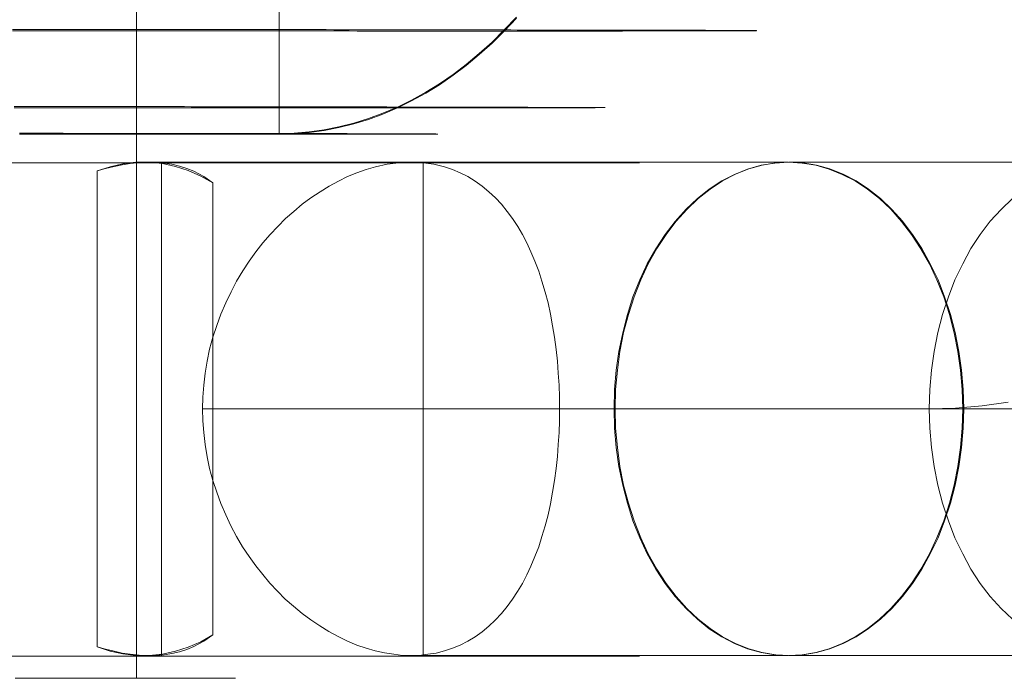
# Model space of a CAD drawing. Units: millimetres. Extents: x 317 to 26317, y 6143 to 10893.
# Drawn here: x 19292 to 19301, y 8382 to 8388 of the extents above; entities that cross this region are included whole.
import ezdxf

# ---------------------------------------------------------------- set-up
doc = ezdxf.new("R2010")
doc.units = ezdxf.units.MM
for name, color, linetype, lineweight in [('beslag', 253, 'Continuous', 9), ('mål', 3, 'Continuous', 13), ('ophæng til fuglerede', 253, 'Continuous', 9)]:
    doc.layers.add(name, color=color, linetype=linetype, lineweight=lineweight)

# ---------------------------------------------------------------- blocks, each defined once
blk = doc.blocks.new('LE 20517 - Robinia galge med 2 net - 3D-flat-1')
at = {"layer": 'beslag', "flags": 128}
for points in [[(65.7495, 2244.8207), (65.6387, 2244.7022), (65.5254, 2244.5888), (65.4081, 2244.4832), (65.2883, 2244.384), (65.1659, 2244.2912), (65.041, 2244.2062), (64.9147, 2244.1276), (64.7846, 2244.0554), (64.6532, 2243.991), (64.5205, 2243.9343), (64.3865, 2243.8854), (64.2513, 2243.8429), (64.1147, 2243.8081), (63.9769, 2243.781), (63.839, 2243.7617), (63.7012, 2243.7501), (63.562, 2243.7463), (63.5723, 2255.7465)], [(65.7495, 2244.8104), (65.6387, 2244.6919), (65.5254, 2244.5798), (65.4081, 2244.4741), (65.2883, 2244.3749), (65.1659, 2244.2835), (65.041, 2244.1972), (64.9147, 2244.1186), (64.7846, 2244.0477), (64.6532, 2243.9833), (64.5205, 2243.9266), (64.3865, 2243.8777), (64.2513, 2243.8364), (64.1147, 2243.8017), (63.9769, 2243.7746), (63.839, 2243.7553), (63.7012, 2243.745), (63.562, 2243.7411), (63.5723, 2255.7401)], [(61.1066, 2244.7073), (61.189, 2244.7073), (61.2715, 2244.7073), (61.3526, 2244.7073), (61.4351, 2244.7073), (61.5162, 2244.7073), (61.5974, 2244.7073), (61.6786, 2244.7073), (61.7597, 2244.7073), (61.8409, 2244.706), (61.9221, 2244.706), (62.0032, 2244.706), (62.0831, 2244.706), (62.163, 2244.706), (62.2428, 2244.706), (62.3227, 2244.706), (62.4026, 2244.706), (62.4812, 2244.706), (62.5597, 2244.706), (62.6383, 2244.706), (62.7169, 2244.706), (62.7955, 2244.706), (62.8728, 2244.706), (62.9501, 2244.706), (63.0274, 2244.7047), (63.1034, 2244.7047), (63.1807, 2244.7047), (63.2567, 2244.7047), (63.3327, 2244.7047), (63.4074, 2244.7047), (63.4822, 2244.7047), (63.5569, 2244.7047), (63.6316, 2244.7047), (63.705, 2244.7047), (63.7785, 2244.7047), (63.8519, 2244.7047), (63.924, 2244.7047), (63.9962, 2244.7047), (64.0683, 2244.7034), (64.1392, 2244.7034), (64.21, 2244.7034), (64.2809, 2244.7034), (64.3505, 2244.7034), (64.42, 2244.7034), (64.4883, 2244.7034), (64.5579, 2244.7034), (64.6249, 2244.7034), (64.6931, 2244.7034), (64.7601, 2244.7034), (64.8258, 2244.7034), (64.8915, 2244.7034), (64.9572, 2244.7022), (65.0216, 2244.7022), (65.0861, 2244.7022), (65.1505, 2244.7022), (65.2136, 2244.7022), (65.2754, 2244.7022), (65.3386, 2244.7022), (65.3991, 2244.7022), (65.4609, 2244.7022), (65.5202, 2244.7022), (65.5808, 2244.7022), (65.6387, 2244.7022), (65.698, 2244.7022), (65.756, 2244.7009), (65.8126, 2244.7009), (65.8693, 2244.7009), (65.9247, 2244.7009), (65.9801, 2244.7009), (66.0355, 2244.7009), (66.0883, 2244.7009), (66.1424, 2244.7009), (66.1953, 2244.7009), (66.2468, 2244.7009), (66.2983, 2244.7009), (66.3486, 2244.7009), (66.3988, 2244.7009), (66.4478, 2244.6996), (66.4967, 2244.6996), (66.5444, 2244.6996), (66.5908, 2244.6996), (66.6371, 2244.6996), (66.6835, 2244.6996), (66.7273, 2244.6996), (66.7724, 2244.6996), (66.8149, 2244.6996), (66.8574, 2244.6996), (66.8999, 2244.6996), (66.9412, 2244.6996), (66.9811, 2244.6996), (67.021, 2244.6996), (67.0597, 2244.6983), (67.0983, 2244.6983), (67.1357, 2244.6983), (67.1718, 2244.6983), (67.2078, 2244.6983), (67.2426, 2244.6983), (67.2774, 2244.6983), (67.3109, 2244.6983), (67.3431, 2244.6983), (67.3753, 2244.6983), (67.4062, 2244.6983), (67.4359, 2244.6983), (67.4655, 2244.6983), (67.4938, 2244.6983), (67.5209, 2244.697), (67.5479, 2244.697), (67.575, 2244.697), (67.5995, 2244.697), (67.624, 2244.697), (67.6471, 2244.697), (67.6703, 2244.697), (67.6922, 2244.697), (67.7141, 2244.697), (67.7335, 2244.697), (67.7528, 2244.697), (67.7721, 2244.697), (67.7889, 2244.697), (67.8056, 2244.697), (67.8224, 2244.697), (67.8378, 2244.6957), (67.852, 2244.6957), (67.8649, 2244.6957), (67.8777, 2244.6957), (67.8893, 2244.6957), (67.8996, 2244.6957), (67.91, 2244.6957), (67.919, 2244.6957), (67.928, 2244.6957), (67.9344, 2244.6957), (67.9409, 2244.6957), (67.9473, 2244.6957), (67.9525, 2244.6957), (67.9563, 2244.6957), (67.9589, 2244.6957), (67.9615, 2244.6957), (67.9628, 2244.6957), (67.9628, 2244.6944), (67.9615, 2244.6944), (67.9589, 2244.6944), (67.9563, 2244.6944), (67.9525, 2244.6944), (67.9473, 2244.6944), (67.9409, 2244.6944), (67.9344, 2244.6944), (67.928, 2244.6944), (67.919, 2244.6944), (67.91, 2244.6944), (67.8996, 2244.6944), (67.8893, 2244.6944), (67.8777, 2244.6944), (67.8649, 2244.6944), (67.852, 2244.6944), (67.8378, 2244.6944), (67.8224, 2244.6944), (67.8056, 2244.6944), (67.7889, 2244.6931), (67.7721, 2244.6931), (67.7528, 2244.6931), (67.7335, 2244.6931), (67.7141, 2244.6931), (67.6922, 2244.6931), (67.6703, 2244.6931), (67.6471, 2244.6931), (67.624, 2244.6931), (67.5995, 2244.6931), (67.575, 2244.6931), (67.5479, 2244.6931), (67.5209, 2244.6931), (67.4938, 2244.6931), (67.4655, 2244.6931), (67.4359, 2244.6931), (67.4062, 2244.6931), (67.3753, 2244.6931), (67.3431, 2244.6931), (67.3109, 2244.6931), (67.2774, 2244.6931), (67.2426, 2244.6931), (67.2078, 2244.6931), (67.1718, 2244.6931), (67.1357, 2244.6931), (67.0983, 2244.6931), (67.0597, 2244.6931), (67.021, 2244.6931), (66.9811, 2244.6931), (66.9412, 2244.6931), (66.8999, 2244.6931), (66.8574, 2244.6931), (66.8149, 2244.6931), (66.7724, 2244.6931), (66.7273, 2244.6919), (66.6835, 2244.6919), (66.6371, 2244.6919), (66.5908, 2244.6919), (66.5444, 2244.6919), (66.4967, 2244.6919), (66.4478, 2244.6919), (66.3988, 2244.6919), (66.3486, 2244.6919), (66.2983, 2244.6919), (66.2468, 2244.6919), (66.1953, 2244.6919), (66.1424, 2244.6919), (66.0883, 2244.6919), (66.0355, 2244.6919), (65.9801, 2244.6919), (65.9247, 2244.6919), (65.8693, 2244.6919), (65.8126, 2244.6919), (65.756, 2244.6919), (65.698, 2244.6919), (65.6387, 2244.6919), (65.5808, 2244.6919), (65.5202, 2244.6919), (65.4597, 2244.6919), (65.3991, 2244.6919), (65.3386, 2244.6919), (65.2754, 2244.6919), (65.2136, 2244.6919), (65.1505, 2244.6919), (65.0861, 2244.6919), (65.0216, 2244.6919), (64.9572, 2244.6919), (64.8915, 2244.6919), (64.8258, 2244.6919), (64.7601, 2244.6919), (64.6931, 2244.6919), (64.6249, 2244.6919), (64.5579, 2244.6919), (64.4883, 2244.6919), (64.42, 2244.6919), (64.3505, 2244.6919), (64.2809, 2244.6919), (64.21, 2244.6931), (64.1392, 2244.6931), (64.0683, 2244.6931), (63.9962, 2244.6931), (63.924, 2244.6931), (63.8519, 2244.6931), (63.7785, 2244.6931), (63.705, 2244.6931), (63.6316, 2244.6931), (63.5569, 2244.6931), (63.4822, 2244.6931), (63.4074, 2244.6931), (63.3327, 2244.6931), (63.2567, 2244.6931), (63.1807, 2244.6931), (63.1034, 2244.6931), (63.0274, 2244.6931), (62.9501, 2244.6931), (62.8728, 2244.6931), (62.7955, 2244.6931), (62.7169, 2244.6931), (62.6383, 2244.6931), (62.5597, 2244.6931), (62.4812, 2244.6931), (62.4026, 2244.6931), (62.3227, 2244.6931), (62.2428, 2244.6931), (62.163, 2244.6931), (62.0831, 2244.6931), (62.0032, 2244.6931), (61.9221, 2244.6931), (61.8409, 2244.6931), (61.7597, 2244.6931), (61.6786, 2244.6931), (61.5974, 2244.6944), (61.5162, 2244.6944), (61.4351, 2244.6944), (61.3526, 2244.6944), (61.2702, 2244.6944), (61.189, 2244.6944), (61.1066, 2244.6944)], [(61.1195, 2243.9962), (61.1877, 2243.9962), (61.2547, 2243.9962), (61.3217, 2243.9962), (61.3887, 2243.9962), (61.4557, 2243.9962), (61.5227, 2243.9962), (61.5897, 2243.9962), (61.6554, 2243.9949), (61.7224, 2243.9949), (61.7881, 2243.9949), (61.8538, 2243.9949), (61.9195, 2243.9949), (61.9852, 2243.9949), (62.0509, 2243.9949), (62.1153, 2243.9949), (62.1797, 2243.9949), (62.2441, 2243.9949), (62.3085, 2243.9949), (62.373, 2243.9949), (62.4374, 2243.9949), (62.5005, 2243.9949), (62.5636, 2243.9949), (62.6267, 2243.9949), (62.6899, 2243.9949), (62.7517, 2243.9936), (62.8135, 2243.9936), (62.8754, 2243.9936), (62.9372, 2243.9936), (62.9991, 2243.9936), (63.0596, 2243.9936), (63.1201, 2243.9936), (63.1794, 2243.9936), (63.24, 2243.9936), (63.2992, 2243.9936), (63.3585, 2243.9936), (63.4177, 2243.9936), (63.4757, 2243.9936), (63.5337, 2243.9936), (63.5917, 2243.9936), (63.6483, 2243.9936), (63.705, 2243.9936), (63.7617, 2243.9923), (63.8184, 2243.9923), (63.8738, 2243.9923), (63.9292, 2243.9923), (63.9833, 2243.9923), (64.0374, 2243.9923), (64.0915, 2243.9923), (64.1456, 2243.9923), (64.1984, 2243.9923), (64.2513, 2243.9923), (64.3028, 2243.9923), (64.3543, 2243.9923), (64.4058, 2243.9923), (64.4561, 2243.9923), (64.5063, 2243.9923), (64.5566, 2243.9923), (64.6055, 2243.991), (64.6532, 2243.991), (64.7022, 2243.991), (64.7498, 2243.991), (64.7962, 2243.991), (64.8439, 2243.991), (64.8889, 2243.991), (64.9353, 2243.991), (64.9804, 2243.991), (65.0242, 2243.991), (65.068, 2243.991), (65.1118, 2243.991), (65.1543, 2243.991), (65.1968, 2243.991), (65.2381, 2243.991), (65.2793, 2243.991), (65.3205, 2243.9897), (65.3605, 2243.9897), (65.3991, 2243.9897), (65.439, 2243.9897), (65.4764, 2243.9897), (65.5138, 2243.9897), (65.5511, 2243.9897), (65.5872, 2243.9897), (65.6233, 2243.9897), (65.658, 2243.9897), (65.6928, 2243.9897), (65.7276, 2243.9897), (65.7598, 2243.9897), (65.7933, 2243.9897), (65.8255, 2243.9897), (65.8564, 2243.9897), (65.8874, 2243.9885), (65.917, 2243.9885), (65.9466, 2243.9885), (65.9763, 2243.9885), (66.0046, 2243.9885), (66.0316, 2243.9885), (66.0587, 2243.9885), (66.0845, 2243.9885), (66.1102, 2243.9885), (66.1347, 2243.9885), (66.1592, 2243.9885), (66.1824, 2243.9885), (66.2056, 2243.9885), (66.2275, 2243.9885), (66.2494, 2243.9885), (66.27, 2243.9885), (66.2906, 2243.9885), (66.3099, 2243.9872), (66.328, 2243.9872), (66.346, 2243.9872), (66.364, 2243.9872), (66.3808, 2243.9872), (66.3962, 2243.9872), (66.4117, 2243.9872), (66.4259, 2243.9872), (66.44, 2243.9872), (66.4529, 2243.9872), (66.4658, 2243.9872), (66.4774, 2243.9872), (66.489, 2243.9872), (66.4993, 2243.9872), (66.5083, 2243.9872), (66.5173, 2243.9872), (66.5263, 2243.9872), (66.5341, 2243.9872), (66.5405, 2243.9872), (66.547, 2243.9859), (66.5521, 2243.9859), (66.556, 2243.9859), (66.5598, 2243.9859), (66.5637, 2243.9859), (66.5663, 2243.9859), (66.5676, 2243.9859), (66.5689, 2243.9859), (66.5676, 2243.9859), (66.5663, 2243.9859), (66.5637, 2243.9859), (66.5598, 2243.9859), (66.556, 2243.9859), (66.5521, 2243.9859), (66.547, 2243.9859), (66.5405, 2243.9859), (66.5341, 2243.9859), (66.5263, 2243.9859), (66.5173, 2243.9859), (66.5083, 2243.9859), (66.4993, 2243.9859), (66.489, 2243.9859), (66.4774, 2243.9846), (66.4658, 2243.9846), (66.4529, 2243.9846), (66.44, 2243.9846), (66.4259, 2243.9846), (66.4117, 2243.9846), (66.3962, 2243.9846), (66.3808, 2243.9846), (66.364, 2243.9846), (66.346, 2243.9846), (66.328, 2243.9846), (66.3099, 2243.9846), (66.2906, 2243.9846), (66.27, 2243.9846), (66.2494, 2243.9846), (66.2275, 2243.9846), (66.2056, 2243.9846), (66.1824, 2243.9846), (66.1592, 2243.9846), (66.1347, 2243.9846), (66.1102, 2243.9846), (66.0845, 2243.9846), (66.0587, 2243.9846), (66.0316, 2243.9846), (66.0033, 2243.9846), (65.9763, 2243.9846), (65.9466, 2243.9846), (65.917, 2243.9846), (65.8874, 2243.9846), (65.8564, 2243.9846), (65.8255, 2243.9846), (65.7933, 2243.9846), (65.7598, 2243.9846), (65.7276, 2243.9846), (65.6928, 2243.9846), (65.658, 2243.9846), (65.6233, 2243.9846), (65.5872, 2243.9846), (65.5511, 2243.9846), (65.5138, 2243.9833), (65.4764, 2243.9833), (65.439, 2243.9833), (65.3991, 2243.9833), (65.3605, 2243.9833), (65.3205, 2243.9833), (65.2793, 2243.9833), (65.2381, 2243.9833), (65.1968, 2243.9833), (65.1543, 2243.9833), (65.1118, 2243.9833), (65.068, 2243.9833), (65.0242, 2243.9833), (64.9804, 2243.9833), (64.9353, 2243.9833), (64.8889, 2243.9833), (64.8439, 2243.9833), (64.7962, 2243.9833), (64.7498, 2243.9833), (64.7022, 2243.9833), (64.6532, 2243.9833), (64.6055, 2243.9833), (64.5566, 2243.9833), (64.5063, 2243.9833), (64.4561, 2243.9833), (64.4058, 2243.9833), (64.3543, 2243.9833), (64.3028, 2243.9833), (64.2513, 2243.9833), (64.1984, 2243.9833), (64.1456, 2243.9833), (64.0915, 2243.9833), (64.0374, 2243.9833), (63.9833, 2243.9833), (63.9292, 2243.9833), (63.8738, 2243.9833), (63.8184, 2243.9833), (63.7617, 2243.9833), (63.705, 2243.9833), (63.6483, 2243.9833), (63.5917, 2243.9833), (63.5337, 2243.9846), (63.4757, 2243.9846), (63.4177, 2243.9846), (63.3585, 2243.9846), (63.2992, 2243.9846), (63.24, 2243.9846), (63.1794, 2243.9846), (63.1201, 2243.9846), (63.0596, 2243.9846), (62.9978, 2243.9846), (62.9372, 2243.9846), (62.8754, 2243.9846), (62.8135, 2243.9846), (62.7517, 2243.9846), (62.6899, 2243.9846), (62.6267, 2243.9846), (62.5636, 2243.9846), (62.5005, 2243.9846), (62.4374, 2243.9846), (62.373, 2243.9846), (62.3085, 2243.9846), (62.2441, 2243.9846), (62.1797, 2243.9846), (62.1153, 2243.9846), (62.0509, 2243.9846), (61.9852, 2243.9846), (61.9195, 2243.9846), (61.8538, 2243.9846), (61.7881, 2243.9846), (61.7224, 2243.9846), (61.6554, 2243.9846), (61.5897, 2243.9846), (61.5227, 2243.9846), (61.4557, 2243.9846), (61.3887, 2243.9846), (61.3217, 2243.9846), (61.2547, 2243.9846), (61.1877, 2243.9846), (61.1195, 2243.9846)], [(61.1697, 2243.7424), (61.2212, 2243.7424), (61.2715, 2243.7411), (61.3217, 2243.7411), (61.3732, 2243.7411), (61.4235, 2243.7411), (61.4737, 2243.7411), (61.5227, 2243.7411), (61.5729, 2243.7411), (61.6232, 2243.7411), (61.6721, 2243.7411), (61.7211, 2243.7411), (61.77, 2243.7411), (61.819, 2243.7411), (61.8679, 2243.7411), (61.9169, 2243.7411), (61.9646, 2243.7411), (62.0135, 2243.7411), (62.0612, 2243.7411), (62.1089, 2243.7411), (62.1565, 2243.7411), (62.2042, 2243.7411), (62.2506, 2243.7411), (62.2969, 2243.7411), (62.3433, 2243.7411), (62.3897, 2243.7411), (62.4361, 2243.7411), (62.4812, 2243.7411), (62.5275, 2243.7411), (62.5726, 2243.7411), (62.6177, 2243.7411), (62.6615, 2243.7411), (62.7066, 2243.7411), (62.7504, 2243.7411), (62.7942, 2243.7411), (62.8367, 2243.7411), (62.8805, 2243.7411), (62.923, 2243.7411), (62.9656, 2243.7411), (63.0081, 2243.7411), (63.0493, 2243.7411), (63.0918, 2243.7411), (63.133, 2243.7411), (63.173, 2243.7411), (63.2142, 2243.7411), (63.2541, 2243.7411), (63.2941, 2243.7411), (63.3327, 2243.7411), (63.3727, 2243.7411), (63.4113, 2243.7411), (63.4487, 2243.7411), (63.4873, 2243.7411), (63.5247, 2243.7411), (63.562, 2243.7411), (63.5981, 2243.7411), (63.6355, 2243.7411), (63.6715, 2243.7411), (63.7063, 2243.7411), (63.7424, 2243.7411), (63.7772, 2243.7411), (63.8107, 2243.7411), (63.8454, 2243.7411), (63.8789, 2243.7411), (63.9124, 2243.7411), (63.9446, 2243.7411), (63.9769, 2243.7411), (64.0091, 2243.7411), (64.04, 2243.7411), (64.0709, 2243.7411), (64.1018, 2243.7411), (64.1314, 2243.7411), (64.1611, 2243.7411), (64.1907, 2243.7411), (64.219, 2243.7411), (64.2474, 2243.7411), (64.2757, 2243.7411), (64.3028, 2243.7411), (64.3298, 2243.7411), (64.3556, 2243.7411), (64.3814, 2243.7411), (64.4071, 2243.7411), (64.4316, 2243.7411), (64.4561, 2243.7411), (64.4806, 2243.7411), (64.5038, 2243.7411), (64.5269, 2243.7411), (64.5501, 2243.7411), (64.572, 2243.7411), (64.5939, 2243.7411), (64.6145, 2243.7411), (64.6352, 2243.7411), (64.6545, 2243.7411), (64.6738, 2243.7411), (64.6931, 2243.7411), (64.7125, 2243.7411), (64.7305, 2243.7411), (64.7472, 2243.7411), (64.764, 2243.7411), (64.7807, 2243.7411), (64.7962, 2243.7411), (64.8117, 2243.7411), (64.8271, 2243.7411), (64.8413, 2243.7411), (64.8555, 2243.7411), (64.8683, 2243.7411), (64.8812, 2243.7424), (64.8928, 2243.7424), (64.9044, 2243.7424), (64.916, 2243.7424), (64.9263, 2243.7424), (64.9366, 2243.7424), (64.9469, 2243.7424), (64.9547, 2243.7424), (64.9637, 2243.7424), (64.9714, 2243.7424), (64.9791, 2243.7424), (64.9856, 2243.7424), (64.992, 2243.7424), (64.9985, 2243.7424), (65.0036, 2243.7424), (65.0075, 2243.7424), (65.0113, 2243.7424), (65.0152, 2243.7424), (65.0178, 2243.7424), (65.0204, 2243.7424), (65.0229, 2243.7424), (65.0242, 2243.7424), (65.0255, 2243.7424), (65.0255, 2243.7424), (65.0242, 2243.7424), (65.0229, 2243.7424), (65.0204, 2243.7424), (65.0178, 2243.7424), (65.0152, 2243.7424), (65.0113, 2243.7424), (65.0075, 2243.7424), (65.0036, 2243.7437), (64.9985, 2243.7437), (64.992, 2243.7437), (64.9856, 2243.7437), (64.9791, 2243.7437), (64.9714, 2243.7437), (64.9637, 2243.7437), (64.9547, 2243.7437), (64.9469, 2243.7437), (64.9366, 2243.7437), (64.9263, 2243.7437), (64.916, 2243.7437), (64.9044, 2243.7437), (64.8928, 2243.7437), (64.8812, 2243.7437), (64.8683, 2243.7437), (64.8555, 2243.7437), (64.8413, 2243.7437), (64.8271, 2243.7437), (64.8117, 2243.7437), (64.7962, 2243.7437), (64.7807, 2243.7437), (64.764, 2243.7437), (64.7472, 2243.7437), (64.7305, 2243.7437), (64.7125, 2243.745), (64.6931, 2243.745), (64.6738, 2243.745), (64.6545, 2243.745), (64.6352, 2243.745), (64.6145, 2243.745), (64.5939, 2243.745), (64.572, 2243.745), (64.5501, 2243.745), (64.5269, 2243.745), (64.5038, 2243.745), (64.4806, 2243.745), (64.4561, 2243.745), (64.4316, 2243.745), (64.4071, 2243.745), (64.3814, 2243.745), (64.3556, 2243.745), (64.3298, 2243.745), (64.3028, 2243.745), (64.2757, 2243.745), (64.2474, 2243.745), (64.219, 2243.745), (64.1907, 2243.7463), (64.1611, 2243.7463), (64.1314, 2243.7463), (64.1018, 2243.7463), (64.0709, 2243.7463), (64.04, 2243.7463), (64.0091, 2243.7463), (63.9769, 2243.7463), (63.9446, 2243.7463), (63.9124, 2243.7463), (63.8789, 2243.7463), (63.8454, 2243.7463), (63.8107, 2243.7463), (63.7772, 2243.7463), (63.7424, 2243.7463), (63.7063, 2243.7463), (63.6715, 2243.7463), (63.6355, 2243.7463), (63.5981, 2243.7463), (63.562, 2243.7463), (63.5247, 2243.7463), (63.4873, 2243.7475), (63.4487, 2243.7475), (63.4113, 2243.7475), (63.3727, 2243.7475), (63.3327, 2243.7475), (63.2941, 2243.7475), (63.2541, 2243.7475), (63.2142, 2243.7475), (63.173, 2243.7475), (63.133, 2243.7475), (63.0918, 2243.7475), (63.0493, 2243.7475), (63.0081, 2243.7475), (62.9656, 2243.7475), (62.923, 2243.7475), (62.8805, 2243.7475), (62.8367, 2243.7475), (62.7942, 2243.7475), (62.7504, 2243.7475), (62.7066, 2243.7475), (62.6615, 2243.7475), (62.6177, 2243.7488), (62.5726, 2243.7488), (62.5275, 2243.7488), (62.4812, 2243.7488), (62.4361, 2243.7488), (62.3897, 2243.7488), (62.3433, 2243.7488), (62.2969, 2243.7488), (62.2506, 2243.7488), (62.2042, 2243.7488), (62.1565, 2243.7488), (62.1089, 2243.7488), (62.0612, 2243.7488), (62.0135, 2243.7488), (61.9646, 2243.7488), (61.9169, 2243.7488), (61.8679, 2243.7488), (61.819, 2243.7488), (61.77, 2243.7488), (61.7211, 2243.7488), (61.6721, 2243.7488), (61.6232, 2243.7488), (61.5729, 2243.7501), (61.5227, 2243.7501), (61.4737, 2243.7501), (61.4235, 2243.7501), (61.3732, 2243.7501), (61.3217, 2243.7501), (61.2715, 2243.7501), (61.2212, 2243.7501), (61.1697, 2243.7501)]]:
    blk.add_lwpolyline(points, dxfattribs=at)
at = {"layer": 'ophæng til fuglerede', "flags": 128}
for points in [[(62.2486, 2260.7974), (62.2486, 2238.7261)], [(72.7685, 2241.2087), (69.8727, 2241.2087)], [(71.1631, 2243.4836), (68.265, 2243.4836)], [(71.1631, 2238.9362), (68.265, 2238.9362)], [(70.2828, 2241.2713), (70.0418, 2241.2365), (69.7986, 2241.2157), (69.5554, 2241.2087), (66.6596, 2241.2087)], [(61.0922, 2243.4772), (61.4235, 2243.4772), (61.7479, 2243.4772), (62.0723, 2243.4772), (62.3898, 2243.4772), (62.7003, 2243.4772), (63.0061, 2243.4772), (63.3051, 2243.4772), (63.5947, 2243.4772), (63.8774, 2243.4772), (64.1508, 2243.4772), (64.4127, 2243.4772), (64.6652, 2243.4772), (64.5586, 2243.4633), (64.4521, 2243.4401), (64.3663, 2243.4146), (64.2806, 2243.3845), (64.1925, 2243.3497), (64.1091, 2243.308), (64.0234, 2243.2617), (63.94, 2243.2107), (63.8565, 2243.1551), (63.7754, 2243.0948), (63.699, 2243.03), (63.6225, 2242.9628), (63.5507, 2242.8909), (63.4812, 2242.8168), (63.414, 2242.7403), (63.3491, 2242.6569), (63.2865, 2242.5712), (63.2286, 2242.4808), (63.1707, 2242.3858), (63.1197, 2242.2885), (63.071, 2242.1865), (63.027, 2242.0822), (62.9876, 2241.978), (62.9528, 2241.8691), (62.9227, 2241.7602), (62.8996, 2241.6489), (62.881, 2241.54), (62.8694, 2241.4288), (62.8602, 2241.3176), (62.8578, 2241.2087), (62.8602, 2241.0998), (62.8694, 2240.9909), (62.881, 2240.8796), (62.8996, 2240.7684), (62.9227, 2240.6595), (62.9528, 2240.5506), (62.9876, 2240.4417), (63.027, 2240.3374), (63.071, 2240.2331), (63.1174, 2240.1312), (63.1707, 2240.0339), (63.2263, 2239.9389), (63.2865, 2239.8485), (63.3491, 2239.7628), (63.414, 2239.6817), (63.4788, 2239.6029), (63.5484, 2239.5287), (63.6202, 2239.4569), (63.6967, 2239.3897), (63.7754, 2239.3248), (63.8565, 2239.2646), (63.9376, 2239.209), (64.0211, 2239.158), (64.1068, 2239.1116), (64.1925, 2239.0699), (64.2783, 2239.0328), (64.364, 2239.0027), (64.4497, 2238.9796), (64.5355, 2238.961), (64.6189, 2238.9471), (64.7, 2238.9378), (64.7788, 2238.9355), (64.8576, 2238.9378), (64.934, 2238.9471), (65.0105, 2238.9587), (65.087, 2238.9796), (65.1611, 2239.0027), (65.2329, 2239.0328), (65.3025, 2239.0676), (65.3696, 2239.1093), (65.4345, 2239.1557), (65.4971, 2239.2066), (65.555, 2239.2622), (65.613, 2239.3225), (65.6662, 2239.3874), (65.7149, 2239.4546), (65.7612, 2239.5264), (65.8053, 2239.6006), (65.847, 2239.6793), (65.8841, 2239.7604), (65.9211, 2239.8485), (65.9559, 2239.9389), (65.986, 2240.0339), (66.0138, 2240.1312), (66.0416, 2240.2331), (66.0648, 2240.3351), (66.0833, 2240.4417), (66.1019, 2240.5506), (66.1158, 2240.6595), (66.1274, 2240.7707), (66.1366, 2240.8796), (66.1436, 2240.9909), (66.1482, 2241.0998), (66.1482, 2241.2087), (66.1482, 2241.3176), (66.1436, 2241.4288), (66.1366, 2241.5377), (66.1274, 2241.6489), (66.1158, 2241.7578), (66.1019, 2241.8691), (66.0833, 2241.9756), (66.0648, 2242.0822), (66.0416, 2242.1865), (66.0138, 2242.2861), (65.986, 2242.3858), (65.9559, 2242.4785), (65.9211, 2242.5712), (65.8841, 2242.6569), (65.847, 2242.7403), (65.8053, 2242.8168), (65.7636, 2242.8909), (65.7149, 2242.9628), (65.6662, 2243.03), (65.613, 2243.0948), (65.5573, 2243.1551), (65.4971, 2243.2107), (65.4345, 2243.2617), (65.3696, 2243.308), (65.3025, 2243.3497), (65.2329, 2243.3845), (65.1611, 2243.4146), (65.087, 2243.4401), (64.9896, 2243.4633), (64.89, 2243.4772), (65.1194, 2243.4772), (65.3395, 2243.4772), (65.5458, 2243.4772), (65.7381, 2243.4772), (65.9165, 2243.4772), (66.081, 2243.4772), (66.2316, 2243.4772), (66.3683, 2243.4772), (66.4888, 2243.4772), (66.5931, 2243.4772), (66.6812, 2243.4772), (66.7553, 2243.4772), (66.8132, 2243.4772), (66.8526, 2243.4772), (66.8781, 2243.4772), (66.8851, 2243.4772), (66.8781, 2243.4772), (66.8526, 2243.4772), (66.8109, 2243.4772), (66.7553, 2243.4772), (66.6812, 2243.4772), (66.5908, 2243.4772), (66.4865, 2243.4772), (66.366, 2243.4772), (66.2293, 2243.4772), (66.0787, 2243.4772), (65.9142, 2243.4772), (65.7334, 2243.4772), (65.5411, 2243.4772), (65.3349, 2243.4772), (65.1171, 2243.4772), (64.8854, 2243.4772), (64.6421, 2243.4772), (64.3895, 2243.4772), (64.1253, 2243.4772), (63.8519, 2243.4772), (63.5669, 2243.4772), (63.2772, 2243.4772), (62.9783, 2243.4772), (62.6702, 2243.4772), (62.3597, 2243.4772), (62.0399, 2243.4772), (61.7178, 2243.4772), (61.3911, 2243.4772), (61.062, 2243.4772)], [(64.89, 2243.4772), (62.4801, 2243.4772), (62.6377, 2243.4772), (62.7837, 2243.4772), (62.9181, 2243.4772), (63.0386, 2243.4772), (63.1452, 2243.4772), (63.2379, 2243.4772), (63.3166, 2243.4772), (63.3792, 2243.4772), (63.4279, 2243.4772), (63.4603, 2243.4772), (63.4765, 2243.4772), (63.4603, 2243.4772), (63.4302, 2243.4772), (63.3838, 2243.4772), (63.3236, 2243.4772), (63.2448, 2243.4772), (63.1544, 2243.4772), (63.0479, 2243.4772), (62.9297, 2243.4772), (62.7953, 2243.4772), (62.6516, 2243.4772), (62.494, 2243.4772), (62.3249, 2243.4772), (62.1465, 2243.4772), (61.9565, 2243.4772), (61.7595, 2243.4772), (61.5556, 2243.4772), (61.3424, 2243.4772), (61.1246, 2243.4772)], [(61.0319, 2243.4772), (61.252, 2243.4772), (61.4675, 2243.4772), (61.6761, 2243.4772), (61.8754, 2243.4772), (62.0677, 2243.4772), (62.2507, 2243.4772)], [(62.9528, 2239.1255), (62.9528, 2243.2918), (62.8416, 2243.3544), (62.7258, 2243.4053), (62.6076, 2243.4447), (62.4871, 2243.4702), (62.3666, 2243.4818), (62.2438, 2243.4818), (62.1233, 2243.4679), (62.0051, 2243.4401), (61.887, 2243.403), (61.9634, 2243.4239), (62.0422, 2243.4447), (62.1164, 2243.4586), (62.1905, 2243.4702), (62.2507, 2243.4772), (64.6652, 2243.4772)], [(68.2568, 2243.4818), (62.311, 2243.4818)], [(62.4801, 2238.9402), (62.4801, 2238.9309), (62.4801, 2243.4772), (62.5033, 2243.4749), (62.5751, 2243.4633), (62.6447, 2243.447), (62.7119, 2243.4262), (62.7767, 2243.4007), (62.8694, 2243.352), (62.9528, 2243.2918)], [(64.89, 2238.9402), (64.89, 2238.9309), (64.89, 2243.4772)], [(70.3221, 2239.2698), (70.2179, 2239.3694), (70.1183, 2239.4806), (70.0256, 2239.601), (69.9399, 2239.7331), (69.8635, 2239.8721), (69.7916, 2240.0203), (69.7314, 2240.1779), (69.6781, 2240.34), (69.6341, 2240.5068), (69.5994, 2240.6782), (69.5762, 2240.8543), (69.56, 2241.0304), (69.5554, 2241.2087), (69.56, 2241.3871), (69.5762, 2241.5655), (69.5994, 2241.7392), (69.6341, 2241.913), (69.6781, 2242.0798), (69.7314, 2242.2419), (69.7916, 2242.3972), (69.8635, 2242.5454), (69.9399, 2242.6867), (70.0256, 2242.8165), (70.1183, 2242.9392), (70.2179, 2243.0481), (70.3221, 2243.1477)], [(61.887, 2239.0166), (61.887, 2243.403)], [(66.651, 2241.2087), (62.8578, 2241.2087)], [(69.8649, 2241.2087), (66.1482, 2241.2087)], [(66.8781, 2238.9309), (66.8526, 2238.9309), (66.8132, 2238.9309), (66.7553, 2238.9309), (66.6812, 2238.9309), (66.5931, 2238.9309), (66.4865, 2238.9309), (66.3683, 2238.9309), (66.2316, 2238.9309), (66.081, 2238.9309), (65.9165, 2238.9309), (65.7381, 2238.9309), (65.5458, 2238.9309), (65.3395, 2238.9309), (65.1194, 2238.9309), (64.89, 2238.9309), (64.6467, 2238.9309), (64.3941, 2238.9309), (64.13, 2238.9309), (63.8565, 2238.9309), (63.5738, 2238.9309), (63.2842, 2238.9309), (62.9853, 2238.9309), (62.6794, 2238.9309), (62.3666, 2238.9309), (62.0492, 2238.9309), (61.7271, 2238.9309), (61.4003, 2238.9309), (61.0713, 2238.9309)], [(61.0713, 2238.9309), (61.4003, 2238.9309), (61.7271, 2238.9309), (62.0492, 2238.9309), (62.3666, 2238.9309), (62.6794, 2238.9309), (62.9853, 2238.9309), (63.2842, 2238.9309), (63.5738, 2238.9309), (63.8565, 2238.9309), (64.13, 2238.9309), (64.3941, 2238.9309), (64.6467, 2238.9309), (64.89, 2238.9309), (65.1194, 2238.9309), (65.3395, 2238.9309), (65.5458, 2238.9309), (65.7381, 2238.9309), (65.9165, 2238.9309), (66.081, 2238.9309), (66.2316, 2238.9309), (66.3683, 2238.9309), (66.4865, 2238.9309), (66.5931, 2238.9309), (66.6812, 2238.9309), (66.7553, 2238.9309), (66.8132, 2238.9309), (66.8526, 2238.9309), (66.8781, 2238.9309), (66.8851, 2238.9309)], [(63.4696, 2238.9309), (63.4464, 2238.9309), (63.407, 2238.9309), (63.3514, 2238.9309), (63.2819, 2238.9309), (63.1961, 2238.9309), (63.0965, 2238.9309), (62.983, 2238.9309), (62.8532, 2238.9309), (62.7142, 2238.9309), (62.5612, 2238.9309), (62.3967, 2238.9309), (62.2206, 2238.9309), (62.0352, 2238.9309), (61.8406, 2238.9309), (61.639, 2238.9309), (61.4282, 2238.9309), (61.2103, 2238.9309), (60.9902, 2238.9309)], [(60.9902, 2238.9309), (61.2103, 2238.9309), (61.4282, 2238.9309), (61.639, 2238.9309), (61.8406, 2238.9309), (62.0352, 2238.9309), (62.2206, 2238.9309), (62.3967, 2238.9309), (62.5612, 2238.9309), (62.7142, 2238.9309), (62.8532, 2238.9309), (62.983, 2238.9309), (63.0965, 2238.9309), (63.1961, 2238.9309), (63.2819, 2238.9309), (63.3514, 2238.9309), (63.407, 2238.9309), (63.4464, 2238.9309), (63.4696, 2238.9309), (63.4788, 2238.9309)], [(62.4871, 2238.9425), (62.4269, 2238.9425)], [(68.2568, 2238.9355), (64.7788, 2238.9355)], [(63.1553, 2238.7261), (63.1316, 2238.7261), (63.0913, 2238.7261), (63.0369, 2238.7261), (62.9659, 2238.7261), (62.8807, 2238.7261), (62.7812, 2238.7261), (62.6676, 2238.7261), (62.5397, 2238.7261), (62.4001, 2238.7261), (62.2486, 2238.7261), (62.0852, 2238.7261), (61.91, 2238.7261), (61.7277, 2238.7261), (61.536, 2238.7261), (61.3371, 2238.7261), (61.1311, 2238.7261)], [(61.1311, 2238.7261), (61.3371, 2238.7261), (61.536, 2238.7261), (61.7277, 2238.7261), (61.91, 2238.7261), (62.0852, 2238.7261), (62.2486, 2238.7261), (62.4001, 2238.7261), (62.5397, 2238.7261), (62.6676, 2238.7261), (62.7812, 2238.7261), (62.8807, 2238.7261), (62.9659, 2238.7261), (63.0369, 2238.7261), (63.0913, 2238.7261), (63.1316, 2238.7261), (63.1553, 2238.7261), (63.1624, 2238.7261)]]:
    blk.add_lwpolyline(points, dxfattribs=at)
for points in [[(68.2568, 2243.4818), (68.3843, 2243.4749), (68.5094, 2243.454), (68.6322, 2243.4192), (68.7527, 2243.3706), (68.8732, 2243.3103), (68.9867, 2243.2339), (69.0956, 2243.1481), (69.2022, 2243.0485), (69.2996, 2242.9373), (69.3922, 2242.8168), (69.478, 2242.6847), (69.5568, 2242.5457), (69.6263, 2242.3974), (69.6888, 2242.2421), (69.7421, 2242.0799), (69.7862, 2241.9108), (69.8186, 2241.7393), (69.8441, 2241.5655), (69.858, 2241.3871), (69.8649, 2241.2087), (69.858, 2241.0302), (69.8441, 2240.8541), (69.8186, 2240.678), (69.7862, 2240.5066), (69.7421, 2240.3397), (69.6888, 2240.1775), (69.6263, 2240.0223), (69.5568, 2239.874), (69.478, 2239.7326), (69.3922, 2239.6006), (69.2996, 2239.4801), (69.2022, 2239.3688), (69.0956, 2239.2715), (68.9867, 2239.1835), (68.8732, 2239.1093), (68.7527, 2239.0468), (68.6322, 2238.9981), (68.5094, 2238.9633), (68.3843, 2238.9425), (68.2568, 2238.9355), (68.1317, 2238.9425), (68.0066, 2238.9633), (67.8815, 2238.9981), (67.761, 2239.0468), (67.6428, 2239.1093), (67.5269, 2239.1835), (67.418, 2239.2715), (67.3137, 2239.3688), (67.2141, 2239.4801), (67.1214, 2239.6006), (67.0357, 2239.7326), (66.9569, 2239.874), (66.8874, 2240.0223), (66.8248, 2240.1775), (66.7739, 2240.3397), (66.7298, 2240.5066), (66.6951, 2240.678), (66.6696, 2240.8541), (66.6557, 2241.0302), (66.651, 2241.2087), (66.6557, 2241.3871), (66.6696, 2241.5655), (66.6951, 2241.7393), (66.7298, 2241.9108), (66.7739, 2242.0799), (66.8248, 2242.2421), (66.8874, 2242.3974), (66.9569, 2242.5457), (67.0357, 2242.6847), (67.1214, 2242.8168), (67.2141, 2242.9373), (67.3137, 2243.0485), (67.418, 2243.1481), (67.5269, 2243.2339), (67.6428, 2243.3103), (67.761, 2243.3706), (67.8815, 2243.4192), (68.0066, 2243.454), (68.1317, 2243.4749), (68.2568, 2243.4818)], [(68.265, 2238.9362), (68.3924, 2238.9431), (68.5175, 2238.964), (68.6403, 2238.9987), (68.7631, 2239.0474), (68.8812, 2239.1099), (68.9947, 2239.184), (69.1059, 2239.2698), (69.2102, 2239.3694), (69.3098, 2239.4806), (69.4025, 2239.601), (69.4882, 2239.7331), (69.5646, 2239.8721), (69.6364, 2240.0203), (69.6967, 2240.1779), (69.7499, 2240.34), (69.794, 2240.5068), (69.8287, 2240.6782), (69.8519, 2240.8543), (69.8681, 2241.0304), (69.8727, 2241.2087), (69.8681, 2241.3871), (69.8519, 2241.5655), (69.8287, 2241.7392), (69.794, 2241.913), (69.7499, 2242.0798), (69.6967, 2242.2419), (69.6364, 2242.3972), (69.5646, 2242.5454), (69.4882, 2242.6867), (69.4025, 2242.8165), (69.3098, 2242.9392), (69.2102, 2243.0481), (69.1059, 2243.1477), (68.9947, 2243.2358), (68.8812, 2243.3099), (68.7631, 2243.3724), (68.6403, 2243.4211), (68.5175, 2243.4558), (68.3924, 2243.4767), (68.265, 2243.4836), (68.1399, 2243.4767), (68.0148, 2243.4558), (67.892, 2243.4211), (67.7693, 2243.3724), (67.6511, 2243.3099), (67.5376, 2243.2358), (67.4264, 2243.1477), (67.3222, 2243.0481), (67.2225, 2242.9392), (67.1299, 2242.8165), (67.0442, 2242.6867), (66.9654, 2242.5454), (66.8959, 2242.3972), (66.8357, 2242.2419), (66.7824, 2242.0798), (66.7384, 2241.913), (66.7036, 2241.7392), (66.6805, 2241.5655), (66.6642, 2241.3871), (66.6596, 2241.2087), (66.6642, 2241.0304), (66.6805, 2240.8543), (66.7036, 2240.6782), (66.7384, 2240.5068), (66.7824, 2240.34), (66.8357, 2240.1779), (66.8959, 2240.0203), (66.9654, 2239.8721), (67.0442, 2239.7331), (67.1299, 2239.601), (67.2225, 2239.4806), (67.3222, 2239.3694), (67.4264, 2239.2698), (67.5376, 2239.184), (67.6511, 2239.1099), (67.7693, 2239.0474), (67.892, 2238.9987), (68.0148, 2238.964), (68.1399, 2238.9431), (68.265, 2238.9362)], [(61.887, 2239.0166), (62.0051, 2238.9772), (62.1233, 2238.9517), (62.2438, 2238.9378), (62.3666, 2238.9378), (62.4871, 2238.9494), (62.6076, 2238.9749), (62.7258, 2239.012), (62.8416, 2239.063), (62.9528, 2239.1255), (62.8694, 2239.0676), (62.7767, 2239.0189), (62.7119, 2238.9911), (62.6447, 2238.9703), (62.5751, 2238.9541), (62.5033, 2238.9425), (62.4292, 2238.9378), (62.3527, 2238.9355), (62.2739, 2238.9402), (62.1905, 2238.9471), (62.1164, 2238.9587), (62.0422, 2238.9749), (61.9634, 2238.9935)]]:
    blk.add_lwpolyline(points, close=True, dxfattribs=at)

msp = doc.modelspace()

# ---------------------------------------------------------------- block references
at = {"layer": 'mål'}
msp.add_blockref('LE 20517 - Robinia galge med 2 net - 3D-flat-1', (19230.6983, 6143.2016), dxfattribs=at)

doc.saveas('drawing.dxf')
